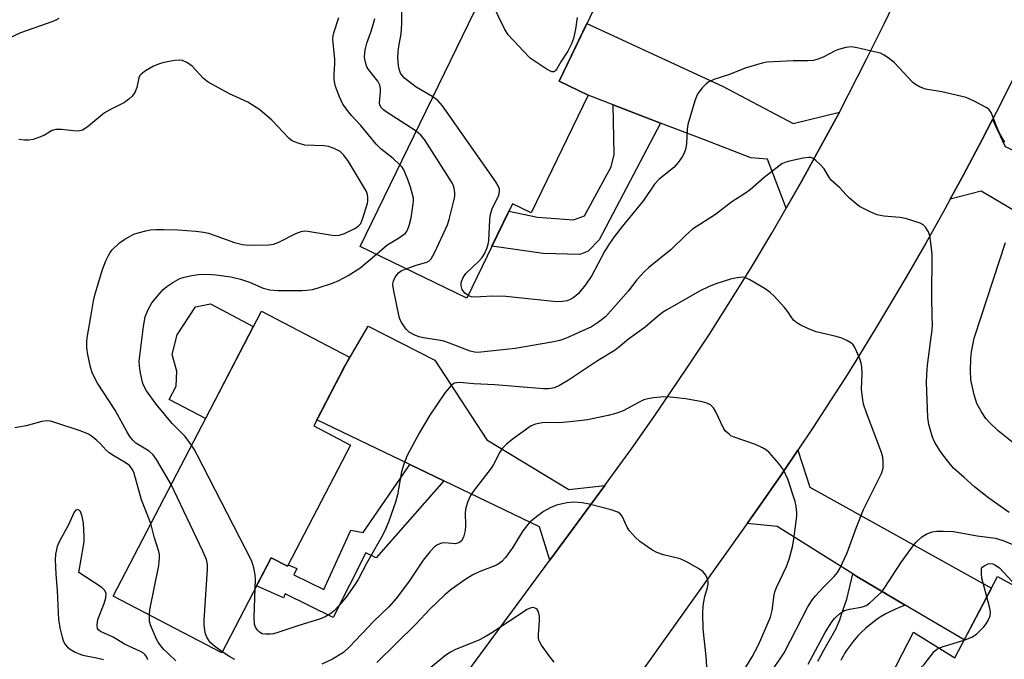
# Model space of a CAD drawing. Units: inches. Extents: x 1249762 to 1255762, y 481456 to 485456.
# Drawn here: x 1251407 to 1251653, y 482914 to 483074 of the extents above; entities that cross this region are included whole.
import ezdxf

# ---------------------------------------------------------------- set-up
doc = ezdxf.new("R2010")
doc.units = ezdxf.units.IN
doc.header["$MEASUREMENT"] = 0
for name, color, linetype in [('BLDG-Footprint', 5, 'Continuous'), ('CULTRL-Pad', 6, 'Continuous'), ('TRANS-Driveway', 251, 'Continuous'), ('TRANS-Non Street Sidewalk', 7, 'Continuous'), ('TRANS-Road', 130, 'Continuous'), ('Undefined', 1, 'Continuous')]:
    doc.layers.add(name, color=color, linetype=linetype)

msp = doc.modelspace()

# ---------------------------------------------------------------- linework, layer by layer
at = {"layer": 'BLDG-Footprint'}
for points, elevation in [([(1251548.87, 483055.34), (1251534.62, 483025.98), (1251529.95, 483028.25), (1251518.5, 483004.65), (1251491.9, 483017.56), (1251526.42, 483088.69), (1251550.38, 483077.06), (1251541.56, 483058.89)], 297.91), ([(1251489.48, 482967.95), (1251473.71, 482937.66), (1251469.62, 482939.79), (1251457.28, 482916.07), (1251430.11, 482930.21), (1251467.17, 483001.4), (1251489.19, 482989.94), (1251480.25, 482972.76)], 294.57), ([(1251674.45, 482922.27), (1251665.81, 482904.66), (1251667.46, 482903.88), (1251660.73, 482890.8), (1251655.31, 482893.84), (1251652.46, 482888.77), (1251666.66, 482880.97), (1251657.65, 482863.96), (1251643.9, 482871.53), (1251635.81, 482857.49), (1251605.77, 482873.79), (1251630.17, 482921.22), (1251640.47, 482914.75), (1251651.14, 482935.08)], 296.33)]:
    msp.add_lwpolyline(points, close=True, dxfattribs=dict(at, elevation=elevation))
at = {"layer": 'CULTRL-Pad'}
msp.add_lwpolyline([(1251465.16, 482997.55), (1251453.2, 482974.56), (1251444.09, 482979.31), (1251445.84, 482982.67), (1251446.02, 482986.38), (1251444.92, 482990.56), (1251446.09, 482995.48), (1251450.69, 483002.52), (1251454.49, 483003.24)], close=True, dxfattribs=at)
at = {"layer": 'TRANS-Driveway'}
for points in [[(1251611.62, 483051.15), (1251606.94, 483042.43), (1251602.14, 483033.77), (1251598.31, 483027.13), (1251593.69, 483039.39), (1251589.51, 483039.71), (1251577.94, 483044.18), (1251566.94, 483048.4), (1251555.1, 483052.95), (1251548.87, 483055.34), (1251541.56, 483058.89), (1251548.54, 483073.28), (1251582.55, 483057.51), (1251600.11, 483048.27)], [(1251676.17, 483014.39), (1251672.43, 483016.55), (1251672.04, 483016.78), (1251664.06, 483021.39), (1251657.93, 483024.96), (1251655.49, 483026.39), (1251653.53, 483027.55), (1251647.06, 483031.41), (1251639.34, 483029.34), (1251642.67, 483035.47), (1251647.24, 483044.11), (1251649.89, 483049.28), (1251653.04, 483042.54), (1251689.31, 483025.77), (1251690.98, 483025), (1251692.94, 483024.09), (1251685.5, 483009.04), (1251684.13, 483009.8)], [(1251552.99, 482957.81), (1251539.28, 482939.21), (1251536.67, 482947.55), (1251512.8, 482959.01), (1251504.28, 482963.1), (1251481.04, 482974.27), (1251487.7, 482987.08), (1251493.86, 482997.63), (1251510.49, 482989.13), (1251523.53, 482969.25), (1251543.98, 482956.82)], [(1251628.08, 482927.98), (1251615.95, 482935.13), (1251614.97, 482935.75), (1251596.08, 482947.62), (1251588.6, 482948.34), (1251591.42, 482952.33), (1251596.99, 482960.36), (1251601.23, 482966.67), (1251604.28, 482957.42), (1251649.63, 482932.22), (1251642.84, 482919.28)]]:
    msp.add_lwpolyline(points, close=True, dxfattribs=at)
at = {"layer": 'TRANS-Non Street Sidewalk'}
for points in [[(1251566.94, 483048.4), (1251551.61, 483019.18), (1251548.81, 483016.42), (1251546.79, 483015.57), (1251537.58, 483015.84), (1251524.81, 483017.65), (1251529.06, 483026.42), (1251536.2, 483024.85), (1251545.21, 483024.18), (1251547.9, 483025.19), (1251554.57, 483037.44), (1251555.38, 483040.55), (1251555.1, 483052.95)], [(1251512.8, 482959.01), (1251495.84, 482939.73), (1251493.24, 482940.98), (1251485.11, 482924.88), (1251473.15, 482930.75), (1251472.69, 482929.74), (1251465.98, 482932.79), (1251469.62, 482939.79), (1251473.71, 482937.66), (1251473.91, 482938.05), (1251476.03, 482937.09), (1251475.32, 482935.52), (1251482.76, 482931.87), (1251489.57, 482946.66), (1251492.61, 482946.13), (1251502.82, 482960.98), (1251504.28, 482963.1)]]:
    msp.add_lwpolyline(points, close=True, dxfattribs=at)
msp.add_lwpolyline([(1251606.21, 482913.91), (1251606.97, 482915.31), (1251607.75, 482916.7), (1251609.42, 482919.6), (1251610.18, 482920.95), (1251610.79, 482922.13), (1251611.24, 482923.14), (1251611.7, 482924.3), (1251612.28, 482925.91), (1251612.92, 482927.78), (1251613.46, 482929.45), (1251613.85, 482930.84), (1251614.28, 482932.58), (1251614.66, 482934.32), (1251614.97, 482935.75), (1251615.95, 482935.13), (1251628.08, 482927.98), (1251627.89, 482927.9), (1251626.59, 482927.37), (1251625.45, 482926.88), (1251624.2, 482926.29), (1251623.04, 482925.68), (1251622.04, 482925.09), (1251621.11, 482924.45), (1251619.6, 482923.29), (1251618.24, 482922.16), (1251617.08, 482921.13), (1251616.63, 482920.69), (1251616.32, 482920.36), (1251615.88, 482919.86), (1251615.33, 482919.2), (1251614.82, 482918.56), (1251614.3, 482917.88), (1251613.79, 482917.16), (1251613.36, 482916.52), (1251612.94, 482915.87), (1251612.55, 482915.2), (1251612.24, 482914.65), (1251611.96, 482914.09)], dxfattribs=at)
at = {"layer": 'TRANS-Road'}
for points in [[(1251510.33, 482899.96), (1251539.28, 482939.21), (1251552.99, 482957.81), (1251553.87, 482959), (1251559.67, 482967.01), (1251565.37, 482975.1), (1251573.71, 482987.38), (1251579.13, 482995.66), (1251587.06, 483008.21), (1251589.64, 483012.42), (1251594.73, 483020.92), (1251598.31, 483027.13), (1251602.14, 483033.77), (1251606.94, 483042.43), (1251611.62, 483051.15), (1251618.42, 483064.34), (1251622.81, 483073.21), (1251626.06, 483080.03), (1251627.07, 483082.14), (1251633.24, 483095.64), (1251635.54, 483100.9), (1251637.21, 483104.71), (1251670.28, 483183.07)], [(1251656.05, 483061.55), (1251651.7, 483052.81), (1251649.89, 483049.28), (1251647.24, 483044.11), (1251642.67, 483035.47), (1251639.34, 483029.34), (1251638, 483026.88), (1251633.23, 483018.36), (1251628.35, 483009.89), (1251620.85, 482997.3), (1251615.72, 482988.98), (1251613.12, 482984.84), (1251610.49, 482980.72), (1251605.16, 482972.53), (1251601.23, 482966.67), (1251596.99, 482960.36), (1251591.42, 482952.33), (1251588.6, 482948.34), (1251542.84, 482884.19)]]:
    msp.add_lwpolyline(points, dxfattribs=at)
at = {"layer": 'Undefined'}
for points, elevation in [([(1251510.03, 483054.91), (1251505.87, 483057.39), (1251502.95, 483059.65), (1251502.36, 483060.24), (1251501.95, 483060.9), (1251501.67, 483061.62), (1251501.45, 483062.73), (1251501.3, 483064.77), (1251501.36, 483066.16), (1251501.53, 483067.52), (1251502.1, 483070.67), (1251502.28, 483073.16), (1251502.29, 483080.6)], 298), ([(1251546.06, 483074.8), (1251545.67, 483071.86), (1251545.17, 483069.55), (1251544.64, 483068.22), (1251543.78, 483066.39), (1251541.98, 483063.67), (1251541.01, 483061.92), (1251540.72, 483061.52), (1251540.4, 483061.25), (1251540.23, 483061.19), (1251539.79, 483061.21), (1251538.58, 483061.81), (1251535.57, 483063.74), (1251534.37, 483064.6), (1251532.73, 483066.24), (1251528.89, 483070.48), (1251527.96, 483071.95), (1251524.92, 483078.14)], 300), ([(1251416.53, 483074.54), (1251415.84, 483074.08), (1251415.04, 483073.73), (1251406.95, 483070.9), (1251403.65, 483069.32)], 294), ([(1251501.81, 483037.98), (1251500.09, 483039.57), (1251497.13, 483041.87), (1251495.9, 483043.11), (1251492.06, 483047.76), (1251489.67, 483050.27), (1251488.91, 483051.16), (1251487.55, 483053.09), (1251486.68, 483054.99), (1251485.72, 483057.5), (1251485.38, 483059.17), (1251485.33, 483060.58), (1251485.54, 483063.16), (1251485.56, 483064.27), (1251485.06, 483069.36), (1251485.14, 483070.19), (1251485.31, 483070.98), (1251486.52, 483074.78)], 294), ([(1251505.87, 483046.35), (1251498.38, 483051.18), (1251497.68, 483051.69), (1251497.13, 483052.25), (1251496.78, 483052.9), (1251496.68, 483053.48), (1251496.97, 483056.21), (1251496.93, 483057.04), (1251496.77, 483057.87), (1251496.27, 483058.83), (1251493.96, 483061.75), (1251493.52, 483062.48), (1251493.33, 483063.01), (1251493.12, 483063.84), (1251492.97, 483064.98), (1251493.11, 483066.69), (1251493.5, 483068.33), (1251494.56, 483071.09), (1251495.07, 483072.66), (1251495.49, 483074.55)], 296), ([(1251653, 483043.65), (1251652.28, 483044.67), (1251651.51, 483046.22), (1251649.55, 483051.01), (1251649.1, 483051.69), (1251648.46, 483052.21), (1251645.15, 483053.97), (1251643.3, 483054.75), (1251637.21, 483056.18), (1251633.17, 483056.9), (1251631.61, 483057.46), (1251630.66, 483057.99), (1251630, 483058.55), (1251625.38, 483063.47), (1251624.05, 483064.52), (1251622.66, 483065.46), (1251621.9, 483065.82), (1251620.77, 483066.15), (1251616.11, 483067.18), (1251614.66, 483067.41), (1251613.27, 483067.3), (1251611.37, 483066.8), (1251610.59, 483066.46), (1251607.54, 483064.86), (1251606.21, 483064.34), (1251605.13, 483064.05), (1251603.78, 483063.93), (1251600.05, 483063.91), (1251595.17, 483063.71), (1251593.47, 483063.57), (1251592.34, 483063.34), (1251588.12, 483062.08), (1251584.14, 483060.5), (1251580.27, 483059.27), (1251578.98, 483058.71), (1251578.31, 483058.21), (1251577.34, 483057.16), (1251576.29, 483055.79), (1251575.88, 483055.04), (1251575.47, 483053.95), (1251573.77, 483048.02), (1251573.62, 483046.88), (1251573.38, 483043.2), (1251573.18, 483041.81), (1251572.78, 483040.69), (1251572.37, 483039.93), (1251571.36, 483038.58), (1251570.23, 483037.33), (1251566.63, 483034.4), (1251565.39, 483033.1), (1251562.66, 483029.01), (1251557.38, 483022.55), (1251555.35, 483019.98), (1251554.16, 483018.3), (1251552.9, 483016.32), (1251549.72, 483010.34), (1251548.17, 483007.99), (1251546.39, 483005.78), (1251545.79, 483005.19), (1251545.11, 483004.69), (1251544.37, 483004.28), (1251543.58, 483003.99), (1251542.47, 483003.8), (1251541.04, 483003.72), (1251528.28, 483005.06), (1251525.01, 483005.17), (1251521.94, 483004.96), (1251520.52, 483004.93), (1251519.69, 483005.01), (1251518.83, 483005.33)], 298), ([(1251424.53, 483000), (1251425.19, 483003.94), (1251425.6, 483005.69), (1251427.51, 483011.8), (1251428.3, 483013.95), (1251428.93, 483015.29), (1251429.38, 483016.06), (1251429.91, 483016.72), (1251431.7, 483018.43), (1251433.08, 483019.37), (1251435.28, 483020.61), (1251436.35, 483021), (1251438.29, 483021.5), (1251439.41, 483021.7), (1251440.78, 483021.8), (1251442.73, 483021.84), (1251446.26, 483021.73), (1251450.8, 483021.35), (1251452.74, 483021.14), (1251453.96, 483020.9), (1251460.43, 483018.54), (1251462.46, 483018.02), (1251464.15, 483017.9), (1251469.07, 483018.01), (1251470.23, 483018.14), (1251471.57, 483018.67), (1251475.77, 483020.79), (1251477.14, 483021.31), (1251477.99, 483021.47), (1251478.82, 483021.42), (1251484.89, 483020.42), (1251485.76, 483020.33), (1251486.61, 483020.36), (1251487.96, 483020.79), (1251490.57, 483022.06), (1251491.49, 483022.69), (1251491.99, 483023.31), (1251492.55, 483024.64), (1251493.73, 483028.37), (1251493.8, 483028.92), (1251493.79, 483029.74), (1251493.66, 483030.54), (1251493.41, 483031.32), (1251488.96, 483038.8), (1251487.82, 483040.37), (1251486.84, 483041.31), (1251485.33, 483042.08), (1251483.99, 483042.53), (1251482.82, 483042.68), (1251478.04, 483042.91), (1251476.6, 483043.26), (1251475.21, 483043.79), (1251474.7, 483044.08), (1251474.05, 483044.6), (1251469.76, 483049.11), (1251466.76, 483051.74), (1251463.76, 483053.6), (1251459.17, 483055.68), (1251453.87, 483058.64), (1251452.75, 483059.56), (1251449.88, 483062.58), (1251448.74, 483063.44), (1251447.47, 483064.02), (1251446.64, 483064.11), (1251445.48, 483063.99), (1251442.83, 483063.51), (1251441.71, 483063.22), (1251440.23, 483062.62), (1251438.25, 483061.46), (1251437.14, 483060.62), (1251436.83, 483060.26), (1251436.52, 483059.66), (1251436.01, 483057.31), (1251435.53, 483056.01), (1251434.89, 483055.11), (1251434.09, 483054.33), (1251432.93, 483053.54), (1251429.43, 483051.77), (1251428.01, 483050.93), (1251424.06, 483047.7), (1251423.17, 483047.04), (1251422.46, 483046.64), (1251421.81, 483046.44), (1251420.99, 483046.38), (1251417.24, 483046.81), (1251415.81, 483046.8), (1251414.87, 483046.5), (1251412.99, 483045.41), (1251411.99, 483044.94), (1251410.16, 483044.32), (1251409.06, 483044.13), (1251407.94, 483044.13), (1251406.58, 483044.28)], 292), ([(1251518.83, 483005.33), (1251518.04, 483005.92), (1251517.38, 483006.82), (1251517.12, 483007.77), (1251517.1, 483008.26), (1251517.18, 483008.78), (1251517.64, 483009.83), (1251518.31, 483010.8), (1251521.54, 483013.9), (1251522.32, 483014.78), (1251522.9, 483015.75), (1251523.49, 483017.05), (1251523.86, 483018.13), (1251524, 483018.98), (1251524.26, 483024.22), (1251524.42, 483025.66), (1251524.88, 483027), (1251526.52, 483030.39), (1251526.72, 483031.18), (1251526.69, 483031.92), (1251526.37, 483032.69), (1251525.74, 483033.68), (1251512.41, 483052.7), (1251511.27, 483054.04), (1251510.03, 483054.91)], 298), ([(1251503.37, 483011.99), (1251505.87, 483012.86), (1251508.53, 483013.64), (1251509.12, 483013.95), (1251509.6, 483014.47), (1251510.43, 483015.99), (1251513.66, 483022.97), (1251514.08, 483024.32), (1251515.3, 483029), (1251515.51, 483030.12), (1251515.52, 483031), (1251515.37, 483032.15), (1251515.11, 483032.98), (1251514.7, 483033.75), (1251507.91, 483044.25), (1251507.04, 483045.38), (1251505.87, 483046.35)], 296), ([(1251634.83, 483000), (1251634.7, 483004.86), (1251634.83, 483015.52), (1251634.5, 483018.46), (1251634.23, 483020.2), (1251633.86, 483021.25), (1251633.14, 483022.38), (1251632.6, 483022.93), (1251631.85, 483023.35), (1251628.15, 483024.54), (1251626.73, 483024.79), (1251622.77, 483025.12), (1251621.06, 483025.48), (1251619.47, 483026.13), (1251616.69, 483027.58), (1251615.74, 483028.26), (1251614.16, 483029.6), (1251613.32, 483030.43), (1251611.77, 483032.19), (1251609.66, 483034.04), (1251609.12, 483034.7), (1251607.83, 483036.95), (1251606.84, 483038.05), (1251605.74, 483039.04), (1251605.05, 483039.53), (1251604.56, 483039.75), (1251604.03, 483039.81), (1251602.61, 483039.63), (1251599.13, 483038.88), (1251598.01, 483038.55), (1251597.25, 483038.17), (1251596.07, 483037.32), (1251592.86, 483034.77), (1251589.32, 483031.69), (1251587.93, 483030.73), (1251584.73, 483028.72), (1251580.65, 483025.54), (1251574.94, 483021.88), (1251573.18, 483020.32), (1251569.58, 483016.82), (1251564.03, 483012.32), (1251562.93, 483011.34), (1251561.04, 483009.23), (1251558.82, 483006.36), (1251553.17, 483000)], 296), ([(1251495.94, 483015.6), (1251498.5, 483017.92), (1251501.48, 483019.64), (1251503.13, 483020.82), (1251503.64, 483021.46), (1251504.13, 483022.76), (1251504.57, 483024.74), (1251505.13, 483028.18), (1251505.2, 483028.92), (1251505.16, 483029.65), (1251504.47, 483032.41), (1251503.81, 483034.32), (1251502.75, 483036.67), (1251502.33, 483037.35), (1251501.81, 483037.98)], 294), ([(1251647.04, 483000), (1251653.14, 483018.53)], 298), ([(1251438.15, 483000), (1251438.9, 483001.78), (1251439.83, 483003.44), (1251441.12, 483005.04), (1251442.67, 483006.8), (1251443.53, 483007.58), (1251445.01, 483008.53), (1251446.81, 483009.53), (1251447.87, 483009.93), (1251449.78, 483010.34), (1251451.45, 483010.58), (1251453.52, 483010.62), (1251455.87, 483010.51), (1251459.51, 483009.97), (1251461.98, 483009.4), (1251464.17, 483008.62), (1251467.62, 483007.18), (1251469.3, 483006.75), (1251471.27, 483006.6), (1251477.41, 483006.58), (1251478.57, 483006.63), (1251479.98, 483006.85), (1251481.4, 483007.21), (1251484.97, 483008.41), (1251486.57, 483009.06), (1251488.84, 483010.34), (1251491.8, 483012.16), (1251495.94, 483015.6)], 294), ([(1251501.63, 483000), (1251500.21, 483006.89), (1251500.07, 483007.99), (1251500.11, 483008.67), (1251500.24, 483009.13), (1251500.59, 483009.87), (1251501.42, 483010.97), (1251502.08, 483011.45), (1251503.37, 483011.99)], 296), ([(1251599.55, 483000), (1251598.83, 483001.18), (1251597.92, 483002.34), (1251595.31, 483005.11), (1251594.25, 483006.11), (1251593.04, 483006.94), (1251589.27, 483009.26), (1251588.23, 483009.74), (1251587.43, 483009.87), (1251586.05, 483009.76), (1251584.38, 483009.38), (1251580.78, 483008.26), (1251578.9, 483007.5), (1251576.83, 483006.45), (1251568.48, 483001.76), (1251567.44, 483001.07), (1251566.1, 483000)], 294), ([(1251444.6, 482958.05), (1251441, 482964.3), (1251440.17, 482965.5), (1251439.12, 482966.41), (1251435.83, 482968.43), (1251435.01, 482969.19), (1251434.29, 482970.05), (1251433.53, 482971.31), (1251430.61, 482976.7), (1251426.19, 482983.41), (1251425.36, 482984.96), (1251424.91, 482986.04), (1251424.51, 482987.44), (1251423.79, 482990.57), (1251423.58, 482992.25), (1251423.57, 482993.62), (1251423.66, 482994.76), (1251424.53, 483000)], 292), ([(1251449.75, 482967.95), (1251448.15, 482970.06), (1251444.89, 482973.29), (1251440.86, 482978.13), (1251438.46, 482981.5), (1251438.04, 482982.27), (1251437.59, 482983.34), (1251437.27, 482984.44), (1251436.87, 482986.37), (1251436.68, 482987.76), (1251436.66, 482988.9), (1251437.68, 482997.6), (1251438.15, 483000)], 294), ([(1251566.1, 483000), (1251563.13, 482997.43), (1251558.89, 482994.43), (1251556.45, 482992.32), (1251555.57, 482991.64), (1251551.15, 482989.02), (1251543.94, 482984.14), (1251541.7, 482982.83), (1251540.41, 482982.24), (1251539.05, 482981.98), (1251537.65, 482981.97), (1251525.52, 482983), (1251520.26, 482983.27), (1251516.67, 482983.57), (1251515.93, 482983.51), (1251515.45, 482983.38), (1251515, 482983.14), (1251514.58, 482982.8), (1251513.1, 482981.06), (1251509.3, 482975.44), (1251506.6, 482970.95), (1251503.6, 482965.33), (1251502.77, 482963.17), (1251502.16, 482961.24), (1251501.19, 482955.5), (1251500.7, 482953.69), (1251499.03, 482948.95), (1251498.28, 482947.11), (1251497.51, 482945.55), (1251493.47, 482938.33), (1251491.34, 482934.33), (1251490.48, 482932.91), (1251488.26, 482929.88), (1251486.39, 482927.61), (1251485.38, 482926.56), (1251484.27, 482925.69), (1251483.28, 482925.1), (1251481.93, 482924.52), (1251476.31, 482922.8), (1251471.04, 482921), (1251470.19, 482920.78), (1251469.34, 482920.68), (1251468.2, 482920.67), (1251467.39, 482920.79), (1251466.69, 482921.17), (1251466.12, 482921.76), (1251465.69, 482922.47), (1251465.48, 482923.19), (1251465.37, 482924.82), (1251465.63, 482932.11)], 294), ([(1251553.17, 483000), (1251551.45, 482998.61), (1251549.67, 482997.52), (1251543.21, 482994.57), (1251541.76, 482994.04), (1251539.77, 482993.62), (1251530.63, 482992.06), (1251521.24, 482991.07), (1251520.41, 482991.12), (1251519.34, 482991.37), (1251514.15, 482993.41), (1251512.79, 482993.87), (1251511.47, 482994.16), (1251507.69, 482994.73), (1251506.58, 482995.01), (1251505.55, 482995.4), (1251504.12, 482996.17), (1251503.32, 482996.93), (1251502.21, 482998.58), (1251501.78, 482999.5), (1251501.63, 483000)], 296), ([(1251593.94, 482910.4), (1251596.8, 482914.5), (1251597.8, 482916.06), (1251603.75, 482927.52), (1251604.78, 482929.13), (1251605.7, 482930.27), (1251607.65, 482932.48), (1251610.32, 482935.1), (1251611.15, 482936.14), (1251611.73, 482937.13), (1251613.56, 482941.05), (1251615.89, 482947.45), (1251617.65, 482951.82), (1251622.16, 482960.86), (1251622.55, 482962.19), (1251622.57, 482963.84), (1251622.45, 482964.94), (1251622.17, 482966.07), (1251618.4, 482975.97), (1251617.67, 482978.14), (1251617.38, 482979.86), (1251617.18, 482981.89), (1251617.34, 482985.77), (1251617.27, 482987.52), (1251617.08, 482988.38), (1251616.7, 482989.5), (1251615.94, 482991.44), (1251615.43, 482992.49), (1251615.1, 482992.95), (1251614.48, 482993.48), (1251613.5, 482994.05), (1251612.21, 482994.67), (1251610.8, 482995.1), (1251605.82, 482996.21), (1251603.92, 482996.95), (1251601.83, 482997.99), (1251600.98, 482998.49), (1251600.14, 482999.19), (1251599.55, 483000)], 294), ([(1251654.08, 482951.13), (1251648.97, 482954.64), (1251645.37, 482957.5), (1251642.8, 482959.87), (1251640.16, 482962.16), (1251638.28, 482964.41), (1251636.87, 482966.3), (1251635.5, 482968.6), (1251634.86, 482969.94), (1251633.96, 482973.09), (1251633.7, 482974.86), (1251633.43, 482983.55), (1251633.45, 482985.61), (1251633.63, 482987.91), (1251634.43, 482993.66), (1251634.78, 482996.74), (1251634.86, 482998.03), (1251634.83, 483000)], 296), ([(1251664.54, 482962.25), (1251663.53, 482962.81), (1251660.79, 482963.92), (1251659.82, 482964.5), (1251657.57, 482966.24), (1251654.62, 482968.81), (1251651.31, 482971.48), (1251649.2, 482973.49), (1251648.23, 482974.56), (1251647.12, 482976.28), (1251646.01, 482978.33), (1251645.71, 482979.14), (1251645.33, 482980.53), (1251644.52, 482984.21), (1251644.42, 482986.59), (1251644.44, 482989.57), (1251644.66, 482991.27), (1251645.34, 482994.64), (1251647.04, 483000)], 298), ([(1251584.84, 482906.89), (1251589.79, 482915.05), (1251591.45, 482917.99), (1251594.41, 482924.97), (1251594.84, 482926.63), (1251595.32, 482930.53), (1251595.5, 482931.3), (1251595.93, 482932.39), (1251598.4, 482937.58), (1251599.05, 482939.46), (1251599.94, 482942.49), (1251600.2, 482943.91), (1251600.85, 482948.81), (1251600.99, 482950.25), (1251600.98, 482951.08), (1251600.8, 482952.7), (1251600.56, 482953.81), (1251598.78, 482959.42), (1251597.62, 482961.72), (1251596.41, 482963.39), (1251594.05, 482966.09), (1251593.39, 482966.63), (1251592.43, 482967.23), (1251590.65, 482968.12), (1251585.3, 482969.91), (1251584.52, 482970.29), (1251584.05, 482970.63), (1251583.2, 482971.45), (1251582.67, 482972.17), (1251580.73, 482976.22), (1251580.15, 482977.24), (1251579.43, 482977.98), (1251578.48, 482978.45), (1251577.35, 482978.73), (1251573.28, 482979.47), (1251569.34, 482979.94), (1251567.76, 482979.98), (1251565.2, 482979.74), (1251563.79, 482979.52), (1251562.78, 482979.23), (1251561.75, 482978.75), (1251557.58, 482976.51), (1251555.73, 482975.86), (1251553.83, 482975.34), (1251548.72, 482974.27), (1251546.71, 482973.99), (1251541.79, 482973.51), (1251538.43, 482973.58), (1251537.32, 482973.52), (1251535.65, 482973.17), (1251534.6, 482972.75), (1251529.82, 482969.35), (1251528.47, 482968.18), (1251527.42, 482967.13), (1251526.73, 482966.18), (1251525.18, 482963.1), (1251524.6, 482962.15), (1251520.1, 482956.33), (1251519.45, 482955.38), (1251518.77, 482953.84), (1251518.26, 482952.24), (1251518.13, 482951.08), (1251518.16, 482947.78), (1251518.1, 482946.58), (1251517.69, 482944.97), (1251517.23, 482944.03), (1251516.67, 482943.56), (1251515.69, 482943.27), (1251512.97, 482943.49), (1251512.16, 482943.4), (1251511.16, 482943.03), (1251510.48, 482942.54), (1251509.28, 482941.24), (1251507.61, 482939.17), (1251503.92, 482933.71), (1251500.86, 482929.57), (1251499, 482927.53), (1251495.24, 482923.92), (1251489.2, 482917.53), (1251487.66, 482916.15), (1251484.92, 482914.47), (1251482.25, 482913.17)], 292), ([(1251439.53, 482948.31), (1251437.23, 482954.26), (1251435.26, 482961.16), (1251434.89, 482961.94), (1251434.19, 482962.8), (1251433.12, 482963.62), (1251430.29, 482965.22), (1251429.16, 482965.98), (1251428.35, 482966.7), (1251426.88, 482968.32), (1251426.06, 482969.1), (1251424.95, 482970), (1251424, 482970.63), (1251422.15, 482971.38), (1251415.83, 482973.48), (1251414.44, 482973.88), (1251413.38, 482974.01), (1251412.28, 482973.84), (1251408.41, 482972.78), (1251405.59, 482972.26)], 290), ([(1251465.63, 482932.11), (1251465.69, 482934.36), (1251465.62, 482935.53), (1251465.29, 482937.24), (1251464.75, 482938.9), (1251451.16, 482965.52), (1251450.4, 482966.95), (1251449.75, 482967.95)], 294), ([(1251457.4, 482916.3), (1251455.42, 482917.7), (1251454.41, 482918.65), (1251453.54, 482919.96), (1251453.25, 482920.74), (1251453.06, 482921.58), (1251452.89, 482923), (1251452.89, 482924.17), (1251453.72, 482936.97), (1251453.68, 482938.08), (1251453.42, 482939.33), (1251452.53, 482941.47), (1251444.6, 482958.05)], 292), ([(1251578.64, 482909.9), (1251578.31, 482915.1), (1251577.61, 482922.02), (1251577.53, 482925.91), (1251577.58, 482927.63), (1251577.72, 482928.74), (1251578, 482930.12), (1251578.67, 482932.32), (1251578.85, 482933.17), (1251578.86, 482933.74), (1251578.77, 482934.24), (1251578.24, 482935.44), (1251577.58, 482936.27), (1251576.65, 482936.92), (1251573.89, 482938.51), (1251572.62, 482939.18), (1251571.84, 482939.5), (1251567.71, 482940.5), (1251566.04, 482941.09), (1251564.74, 482941.8), (1251561.79, 482943.87), (1251560.69, 482944.82), (1251559.21, 482946.49), (1251558.6, 482947.46), (1251557.31, 482950.14), (1251556.81, 482950.76), (1251556.25, 482951.17), (1251554.59, 482951.76), (1251549.07, 482953.19), (1251547.33, 482953.5), (1251545.3, 482953.66), (1251543.54, 482953.5), (1251540.92, 482952.91), (1251539.37, 482952.28), (1251537.68, 482951.34), (1251535.16, 482949.46), (1251534.3, 482948.71), (1251533.73, 482948.08), (1251532.52, 482946.48), (1251529.93, 482942.28), (1251528.2, 482939.87), (1251527.27, 482938.84), (1251526.64, 482938.37), (1251525.92, 482937.96), (1251521.61, 482936.25), (1251520.04, 482935.53), (1251518.29, 482934.41), (1251514.62, 482931.85), (1251513.01, 482930.49), (1251509.39, 482927.06), (1251505.74, 482923.22), (1251496, 482913.62)], 290), ([(1251438.79, 482914.27), (1251438.56, 482914.95), (1251438.16, 482915.56), (1251437.74, 482915.92), (1251437, 482916.35), (1251433, 482918.21), (1251430.14, 482919.96), (1251427, 482921.39), (1251426.57, 482921.69), (1251426.22, 482922.15), (1251426.11, 482922.91), (1251426.32, 482924.34), (1251427.91, 482928.37), (1251428.28, 482929.77), (1251428.35, 482930.85), (1251428.04, 482931.62), (1251427.28, 482932.35), (1251421.56, 482936.09), (1251422.73, 482942.8), (1251422.86, 482943.97), (1251422.88, 482945.15), (1251422.73, 482948.41), (1251422.43, 482950.09), (1251421.99, 482951.31), (1251421.72, 482951.62), (1251421.24, 482951.83), (1251420.77, 482951.67), (1251420.36, 482951.19), (1251418.96, 482948.02), (1251416.81, 482944.13), (1251416.18, 482942.57), (1251415.72, 482940.71), (1251415.67, 482939.25), (1251415.8, 482935.72), (1251416.1, 482931.62), (1251416.5, 482924.25), (1251416.89, 482921.96), (1251417.36, 482919.97), (1251417.71, 482918.88), (1251418.12, 482918.12), (1251418.69, 482917.47), (1251419.38, 482916.95), (1251420.63, 482916.23), (1251421.43, 482915.86), (1251422.55, 482915.49), (1251426.4, 482914.74), (1251427.76, 482914.38)], 288), ([(1251439.18, 482925.49), (1251439.33, 482926.8), (1251441.51, 482937.89), (1251441.75, 482939.86), (1251441.72, 482940.61), (1251441.56, 482941.38), (1251440.41, 482945.04), (1251439.53, 482948.31)], 290), ([(1251603.8, 482913.24), (1251608.04, 482921.14), (1251609.57, 482923.5), (1251610.43, 482924.63), (1251611.7, 482925.83), (1251612.89, 482926.59), (1251614.15, 482926.98), (1251617.11, 482927.43), (1251617.67, 482927.58), (1251618.32, 482927.87), (1251619.23, 482928.52), (1251621.34, 482930.41), (1251622.13, 482931.22), (1251623.02, 482932.38), (1251627.02, 482938.56), (1251629.79, 482942.46), (1251630.76, 482943.58), (1251632.27, 482944.99), (1251633.51, 482945.73), (1251634.85, 482946.25), (1251635.88, 482946.42), (1251637.58, 482946.45), (1251640.15, 482946.31), (1251646.05, 482945.3), (1251650.61, 482944.69), (1251652.74, 482944.01), (1251658.74, 482941.57)], 296), ([(1251648.47, 482929.99), (1251647.2, 482934.69), (1251647.11, 482935.77), (1251647.18, 482936.97), (1251647.22, 482937.33), (1251647.81, 482937.78), (1251648.77, 482938.25), (1251649.46, 482938.37), (1251649.97, 482938.29), (1251650.47, 482938.06), (1251651.63, 482937.24), (1251654.84, 482933.87), (1251656.1, 482932.83), (1251661.22, 482929.54)], 298), ([(1251642.78, 482919.16), (1251644.71, 482919.91), (1251645.89, 482920.68), (1251647.75, 482922.56), (1251648.29, 482923.25), (1251648.88, 482924.24), (1251649.31, 482925.28), (1251649.41, 482926.28), (1251649.17, 482927.52), (1251648.47, 482929.99)], 298), ([(1251540.38, 482913.73), (1251539.09, 482915.32), (1251537.19, 482917.96), (1251536.75, 482918.7), (1251536.54, 482919.22), (1251536.44, 482919.77), (1251536.41, 482920.63), (1251536.7, 482924.02), (1251536.66, 482925.13), (1251536.52, 482925.93), (1251536.34, 482926.41), (1251536.09, 482926.82), (1251535.77, 482927.14), (1251535.39, 482927.31), (1251534.94, 482927.34), (1251534.32, 482927.21), (1251533.62, 482926.9), (1251524.78, 482921.02), (1251523.09, 482920), (1251521.35, 482919.14), (1251515.68, 482916.86), (1251514.47, 482916.22), (1251513.31, 482915.48), (1251509.54, 482912.36)], 288), ([(1251445.76, 482914.05), (1251443.85, 482915.86), (1251442.82, 482916.9), (1251442.07, 482917.78), (1251441.41, 482918.71), (1251440.99, 482919.45), (1251439.55, 482922.75), (1251439.25, 482923.86), (1251439.18, 482925.49)], 290), ([(1251636.51, 482917.24), (1251637.54, 482917.62), (1251642.78, 482919.16)], 298), ([(1251460.52, 482914.37), (1251459.26, 482915.06), (1251457.4, 482916.3)], 292), ([(1251621.41, 482904.18), (1251622.55, 482905.2), (1251627.36, 482908.7), (1251631.76, 482912.08), (1251632.78, 482913.13), (1251635.35, 482916.38), (1251635.99, 482916.95), (1251636.51, 482917.24)], 298)]:
    msp.add_lwpolyline(points, dxfattribs=dict(at, elevation=elevation))

doc.saveas('drawing.dxf')
